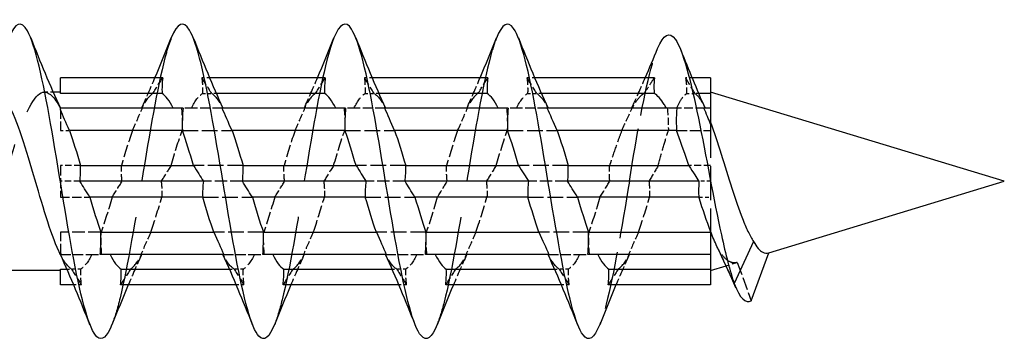
# Model space of a CAD drawing. Units: millimetres. Extents: x 1609 to 2727, y 1159 to 1652.
# Drawn here: x 2212 to 2250, y 1635 to 1647 of the extents above; entities that cross this region are included whole.
import ezdxf

# ---------------------------------------------------------------- set-up
doc = ezdxf.new("R2010")
doc.units = ezdxf.units.MM
doc.linetypes.add('DASHED', pattern=[0.2067, 0.1654, -0.0413])
doc.layers.add('Hidden', color=6, linetype='DASHED', lineweight=25)
doc.layers.add('Part', color=7, linetype='Continuous', lineweight=25)

msp = doc.modelspace()

# ---------------------------------------------------------------- linework, layer by layer
at = {"layer": 'Hidden', "ltscale": 0.559042}
for p, q in [((2219.69, 1644.95), (2219.396, 1644.95)), ((2225.89, 1644.95), (2225.596, 1644.95)), ((2232.09, 1644.95), (2231.796, 1644.95)), ((2214.804, 1637.05), (2214.51, 1637.05)), ((2221.004, 1637.05), (2220.71, 1637.05)), ((2227.204, 1637.05), (2226.91, 1637.05)), ((2233.404, 1637.05), (2233.11, 1637.05))]:
    msp.add_line(p, q, dxfattribs=at)
at = {"layer": 'Hidden', "ltscale": 0.465166}
msp.add_line((2238.089, 1644.95), (2237.845, 1644.95), dxfattribs=at)
at = {"layer": 'Hidden', "ltscale": 0.628343}
msp.add_line((2213.726, 1644.4), (2213.396, 1644.4), dxfattribs=at)
at = {"layer": 'Hidden', "ltscale": 0.67134}
for p, q in [((2219.42, 1644.346), (2219.773, 1644.346)), ((2225.62, 1644.346), (2225.973, 1644.346)), ((2231.82, 1644.346), (2232.173, 1644.346)), ((2214.78, 1637.654), (2214.427, 1637.654)), ((2220.98, 1637.654), (2220.627, 1637.654)), ((2227.18, 1637.654), (2226.827, 1637.654)), ((2233.38, 1637.654), (2233.027, 1637.654))]:
    msp.add_line(p, q, dxfattribs=at)
at = {"layer": 'Hidden', "ltscale": 0.337848}
for p, q in [((2219.95, 1644.346), (2219.773, 1644.346)), ((2226.15, 1644.346), (2225.973, 1644.346)), ((2232.35, 1644.346), (2232.173, 1644.346)), ((2214.25, 1637.654), (2214.427, 1637.654)), ((2220.45, 1637.654), (2220.627, 1637.654)), ((2226.65, 1637.654), (2226.827, 1637.654)), ((2232.85, 1637.654), (2233.027, 1637.654))]:
    msp.add_line(p, q, dxfattribs=at)
at = {"layer": 'Hidden', "ltscale": 0.605858}
msp.add_line((2237.886, 1644.346), (2238.204, 1644.346), dxfattribs=at)
at = {"layer": 'Hidden', "ltscale": 0.265606}
msp.add_line((2238.344, 1644.346), (2238.204, 1644.346), dxfattribs=at)
at = {"layer": 'Hidden', "ltscale": 2.096843}
msp.add_line((2214, 1643.727), (2214, 1642.939), dxfattribs=at)
at = {"layer": 'Hidden', "ltscale": 1.50256}
for p, q in [((2218.998, 1643.793), (2218.679, 1643.793)), ((2225.198, 1643.793), (2224.879, 1643.793)), ((2231.398, 1643.793), (2231.079, 1643.793)), ((2215.202, 1638.207), (2215.521, 1638.207)), ((2221.402, 1638.207), (2221.721, 1638.207)), ((2227.602, 1638.207), (2227.921, 1638.207)), ((2233.802, 1638.207), (2234.121, 1638.207))]:
    msp.add_line(p, q, dxfattribs=at)
at = {"layer": 'Hidden', "ltscale": 2.235171}
for p, q in [((2220.171, 1643.793), (2218.998, 1643.793)), ((2226.371, 1643.793), (2225.198, 1643.793)), ((2232.571, 1643.793), (2231.398, 1643.793)), ((2214.029, 1638.207), (2215.202, 1638.207)), ((2220.229, 1638.207), (2221.402, 1638.207)), ((2226.429, 1638.207), (2227.602, 1638.207)), ((2232.629, 1638.207), (2233.802, 1638.207))]:
    msp.add_line(p, q, dxfattribs=at)
at = {"layer": 'Hidden', "ltscale": 1.978469}
msp.add_line((2238.544, 1643.793), (2237.506, 1643.793), dxfattribs=at)
at = {"layer": 'Hidden', "ltscale": 0.661956}
msp.add_line((2214, 1642.939), (2214.348, 1642.939), dxfattribs=at)
at = {"layer": 'Hidden', "ltscale": 3.604815}
for p, q in [((2218.655, 1642.939), (2220.548, 1642.939)), ((2224.855, 1642.939), (2226.748, 1642.939)), ((2231.055, 1642.939), (2232.948, 1642.939)), ((2220.97, 1641.604), (2219.077, 1641.604)), ((2227.17, 1641.604), (2225.277, 1641.604)), ((2233.37, 1641.604), (2231.477, 1641.604)), ((2219.43, 1640.396), (2221.323, 1640.396)), ((2225.63, 1640.396), (2227.523, 1640.396)), ((2231.83, 1640.396), (2233.723, 1640.396)), ((2221.745, 1639.061), (2219.852, 1639.061)), ((2227.945, 1639.061), (2226.052, 1639.061)), ((2234.145, 1639.061), (2232.252, 1639.061))]:
    msp.add_line(p, q, dxfattribs=at)
at = {"layer": 'Hidden', "ltscale": 2.478134}
msp.add_line((2237.499, 1642.939), (2238.8, 1642.939), dxfattribs=at)
at = {"layer": 'Hidden', "ltscale": 7.787848}
msp.add_line((2238.8, 1643.184), (2238.8, 1639.095), dxfattribs=at)
at = {"layer": 'Hidden', "ltscale": 2.313426}
msp.add_line((2214, 1641.604), (2214, 1640.396), dxfattribs=at)
at = {"layer": 'Hidden', "ltscale": 1.466655}
msp.add_line((2214.77, 1641.604), (2214, 1641.604), dxfattribs=at)
at = {"layer": 'Hidden', "ltscale": 1.594955}
msp.add_line((2238.8, 1641.604), (2237.963, 1641.604), dxfattribs=at)
at = {"layer": 'Hidden', "ltscale": 1.421087}
msp.add_line((2214.746, 1641), (2214, 1641), dxfattribs=at)
at = {"layer": 'Hidden', "ltscale": 2.842237}
for p, q in [((2220.946, 1641), (2219.454, 1641)), ((2227.146, 1641), (2225.654, 1641)), ((2233.346, 1641), (2231.854, 1641))]:
    msp.add_line(p, q, dxfattribs=at)
at = {"layer": 'Hidden', "ltscale": 0.845205}
msp.add_line((2238.8, 1641), (2238.356, 1641), dxfattribs=at)
at = {"layer": 'Hidden', "ltscale": 2.138096}
msp.add_line((2214, 1640.396), (2215.123, 1640.396), dxfattribs=at)
at = {"layer": 'Hidden', "ltscale": 0.858033}
msp.add_line((2238.349, 1640.396), (2238.8, 1640.396), dxfattribs=at)
at = {"layer": 'Hidden', "ltscale": 2.096703}
msp.add_line((2214, 1639.061), (2214, 1638.273), dxfattribs=at)
at = {"layer": 'Hidden', "ltscale": 2.942796}
msp.add_line((2215.545, 1639.061), (2214, 1639.061), dxfattribs=at)
at = {"layer": 'Hidden', "ltscale": 1.090417}
msp.add_line((2239.305, 1637.96), (2239.11, 1638.386), dxfattribs=at)
at = {"layer": 'Hidden', "ltscale": 0.853812}
msp.add_line((2239.389, 1637.779), (2239.818, 1637.909), dxfattribs=at)
at = {"layer": 'Hidden', "ltscale": 2.96314}
msp.add_line((2239.818, 1637.909), (2240.35, 1636.447), dxfattribs=at)
at = {"layer": 'Hidden', "ltscale": 33.69479}
msp.add_open_spline([(2218.231, 1646.463), (2218.169, 1646.309), (2218.106, 1646.121), (2218.043, 1645.902), (2217.749, 1644.87), (2217.455, 1643.155), (2217.161, 1641.369), (2216.866, 1639.583), (2216.572, 1637.763), (2216.278, 1636.559), (2216.175, 1636.138), (2216.072, 1635.796), (2215.969, 1635.54)], degree=3, knots=[17.703151, 17.703151, 17.703151, 17.703151, 17.893417, 17.893417, 17.893417, 18.788088, 18.788088, 18.788088, 19.682759, 19.682759, 19.682759, 19.995961, 19.995961, 19.995961, 19.995961], dxfattribs=at)
at = {"layer": 'Hidden', "ltscale": 33.694641}
msp.add_open_spline([(2224.431, 1646.463), (2224.362, 1646.292), (2224.293, 1646.08), (2224.223, 1645.83), (2223.929, 1644.768), (2223.635, 1643.034), (2223.34, 1641.246), (2223.046, 1639.458), (2222.752, 1637.654), (2222.458, 1636.478), (2222.361, 1636.093), (2222.265, 1635.778), (2222.169, 1635.54)], degree=3, knots=[11.419966, 11.419966, 11.419966, 11.419966, 11.630721, 11.630721, 11.630721, 12.525392, 12.525392, 12.525392, 13.420063, 13.420063, 13.420063, 13.712775, 13.712775, 13.712775, 13.712775], dxfattribs=at)
at = {"layer": 'Hidden', "ltscale": 33.69455}
msp.add_open_spline([(2230.631, 1646.462), (2230.555, 1646.274), (2230.479, 1646.038), (2230.403, 1645.756), (2230.109, 1644.665), (2229.814, 1642.912), (2229.52, 1641.123), (2229.226, 1639.334), (2228.932, 1637.546), (2228.637, 1636.398), (2228.548, 1636.049), (2228.458, 1635.761), (2228.369, 1635.539)], degree=3, knots=[5.136781, 5.136781, 5.136781, 5.136781, 5.368025, 5.368025, 5.368025, 6.262696, 6.262696, 6.262696, 7.157367, 7.157367, 7.157367, 7.42959, 7.42959, 7.42959, 7.42959], dxfattribs=at)
at = {"layer": 'Hidden', "ltscale": 12.335213}
msp.add_open_spline([(2235.7, 1641), (2235.993, 1642.779), (2236.285, 1644.462), (2236.578, 1645.478), (2236.644, 1645.707), (2236.71, 1645.902), (2236.776, 1646.061)], degree=3, knots=[0, 0, 0, 0, 0.889431, 0.889431, 0.889431, 1.090528, 1.090528, 1.090528, 1.090528], dxfattribs=at)
at = {"layer": 'Hidden', "ltscale": 2.433892}
for points in [[(2217.102, 1643.793), (2217.276, 1644.173), (2217.445, 1644.56), (2217.61, 1644.95)], [(2223.302, 1643.793), (2223.476, 1644.173), (2223.645, 1644.56), (2223.81, 1644.95)], [(2229.502, 1643.793), (2229.676, 1644.173), (2229.845, 1644.56), (2230.01, 1644.95)], [(2217.098, 1638.207), (2216.924, 1637.827), (2216.755, 1637.44), (2216.59, 1637.05)], [(2223.298, 1638.207), (2223.124, 1637.827), (2222.955, 1637.44), (2222.79, 1637.05)], [(2229.498, 1638.207), (2229.324, 1637.827), (2229.155, 1637.44), (2228.99, 1637.05)], [(2235.698, 1638.207), (2235.524, 1637.827), (2235.355, 1637.44), (2235.19, 1637.05)]]:
    msp.add_open_spline(points, degree=3, dxfattribs=at)
at = {"layer": 'Hidden', "ltscale": 1.77811}
for points in [[(2217.527, 1644.346), (2217.671, 1644.574), (2217.788, 1644.761), (2217.904, 1644.95)], [(2219.773, 1644.346), (2219.629, 1644.574), (2219.512, 1644.761), (2219.396, 1644.95)], [(2223.727, 1644.346), (2223.871, 1644.574), (2223.988, 1644.761), (2224.104, 1644.95)], [(2225.973, 1644.346), (2225.829, 1644.574), (2225.712, 1644.761), (2225.596, 1644.95)], [(2229.927, 1644.346), (2230.071, 1644.574), (2230.188, 1644.761), (2230.304, 1644.95)], [(2232.173, 1644.346), (2232.029, 1644.574), (2231.912, 1644.761), (2231.796, 1644.95)], [(2216.752, 1642.939), (2216.896, 1643.261), (2217.013, 1643.526), (2217.129, 1643.793)], [(2222.952, 1642.939), (2223.096, 1643.261), (2223.213, 1643.526), (2223.329, 1643.793)], [(2229.152, 1642.939), (2229.296, 1643.261), (2229.413, 1643.526), (2229.529, 1643.793)], [(2215.977, 1640.396), (2216.121, 1640.624), (2216.238, 1640.811), (2216.354, 1641)], [(2222.177, 1640.396), (2222.321, 1640.624), (2222.438, 1640.811), (2222.554, 1641)], [(2228.377, 1640.396), (2228.521, 1640.624), (2228.638, 1640.811), (2228.754, 1641)], [(2217.448, 1639.061), (2217.304, 1638.739), (2217.187, 1638.474), (2217.071, 1638.207)], [(2223.648, 1639.061), (2223.504, 1638.739), (2223.387, 1638.474), (2223.271, 1638.207)], [(2229.848, 1639.061), (2229.704, 1638.739), (2229.587, 1638.474), (2229.471, 1638.207)], [(2236.048, 1639.061), (2235.904, 1638.739), (2235.787, 1638.474), (2235.671, 1638.207)], [(2214.427, 1637.654), (2214.571, 1637.426), (2214.688, 1637.239), (2214.804, 1637.05)], [(2216.673, 1637.654), (2216.529, 1637.426), (2216.412, 1637.239), (2216.296, 1637.05)], [(2220.627, 1637.654), (2220.771, 1637.426), (2220.888, 1637.239), (2221.004, 1637.05)], [(2222.873, 1637.654), (2222.729, 1637.426), (2222.612, 1637.239), (2222.496, 1637.05)], [(2226.827, 1637.654), (2226.971, 1637.426), (2227.088, 1637.239), (2227.204, 1637.05)], [(2229.073, 1637.654), (2228.929, 1637.426), (2228.812, 1637.239), (2228.696, 1637.05)], [(2233.027, 1637.654), (2233.171, 1637.426), (2233.288, 1637.239), (2233.404, 1637.05)], [(2235.273, 1637.654), (2235.129, 1637.426), (2235.012, 1637.239), (2234.896, 1637.05)]]:
    msp.add_open_spline(points, degree=3, dxfattribs=at)
at = {"layer": 'Hidden', "ltscale": 1.628603}
for points in [[(2219.396, 1644.95), (2219.419, 1644.749), (2219.429, 1644.547), (2219.42, 1644.346)], [(2225.596, 1644.95), (2225.619, 1644.749), (2225.629, 1644.547), (2225.62, 1644.346)], [(2231.796, 1644.95), (2231.819, 1644.749), (2231.829, 1644.547), (2231.82, 1644.346)], [(2218.621, 1643.793), (2218.644, 1643.509), (2218.654, 1643.223), (2218.645, 1642.939)], [(2224.821, 1643.793), (2224.844, 1643.509), (2224.854, 1643.223), (2224.845, 1642.939)], [(2231.021, 1643.793), (2231.044, 1643.509), (2231.054, 1643.223), (2231.045, 1642.939)], [(2216.354, 1641), (2216.331, 1641.201), (2216.321, 1641.403), (2216.33, 1641.604)], [(2222.554, 1641), (2222.531, 1641.201), (2222.521, 1641.403), (2222.53, 1641.604)], [(2228.754, 1641), (2228.731, 1641.201), (2228.721, 1641.403), (2228.73, 1641.604)], [(2215.579, 1638.207), (2215.556, 1638.491), (2215.546, 1638.777), (2215.555, 1639.061)], [(2221.779, 1638.207), (2221.756, 1638.491), (2221.746, 1638.777), (2221.755, 1639.061)], [(2227.979, 1638.207), (2227.956, 1638.491), (2227.946, 1638.777), (2227.955, 1639.061)], [(2234.179, 1638.207), (2234.156, 1638.491), (2234.146, 1638.777), (2234.155, 1639.061)], [(2214.804, 1637.05), (2214.781, 1637.251), (2214.771, 1637.453), (2214.78, 1637.654)], [(2221.004, 1637.05), (2220.981, 1637.251), (2220.971, 1637.453), (2220.98, 1637.654)], [(2227.204, 1637.05), (2227.181, 1637.251), (2227.171, 1637.453), (2227.18, 1637.654)], [(2233.404, 1637.05), (2233.381, 1637.251), (2233.371, 1637.453), (2233.38, 1637.654)]]:
    msp.add_open_spline(points, degree=3, dxfattribs=at)
at = {"layer": 'Hidden', "ltscale": 2.450819}
msp.add_open_spline([(2235.788, 1643.793), (2235.967, 1644.172), (2236.14, 1644.559), (2236.308, 1644.95)], degree=3, dxfattribs=at)
at = {"layer": 'Hidden', "ltscale": 1.791564}
msp.add_open_spline([(2236.261, 1644.346), (2236.267, 1644.354), (2236.272, 1644.362), (2236.352, 1644.483), (2236.424, 1644.592), (2236.55, 1644.787), (2236.603, 1644.869), (2236.655, 1644.95)], degree=3, knots=[-0.14919819, -0.14919819, -0.14919819, -0.14919819, -0.14543502, -0.14543502, -0.09345581, -0.09345581, -0.05516725, -0.05516725, -0.05516725, -0.05516725], dxfattribs=at)
at = {"layer": 'Hidden', "ltscale": 1.62976}
msp.add_open_spline([(2237.845, 1644.95), (2237.873, 1644.75), (2237.888, 1644.548), (2237.886, 1644.346)], degree=3, dxfattribs=at)
at = {"layer": 'Hidden', "ltscale": 1.765143}
msp.add_open_spline([(2238.204, 1644.346), (2238.1, 1644.521), (2237.979, 1644.722), (2237.845, 1644.95)], degree=3, dxfattribs=at)
at = {"layer": 'Hidden', "ltscale": 32.104942}
msp.add_open_spline([(2210.296, 1637.6), (2210.628, 1637.602), (2210.96, 1638.222), (2211.293, 1639.191), (2211.632, 1640.18), (2211.971, 1641.498), (2212.31, 1642.54), (2212.649, 1643.582), (2212.988, 1644.31), (2213.328, 1644.392), (2213.552, 1644.445), (2213.776, 1644.227), (2214, 1643.783)], degree=3, knots=[-26.703538, -26.703538, -26.703538, -26.703538, -25.69393, -25.69393, -25.69393, -24.662758, -24.662758, -24.662758, -23.631585, -23.631585, -23.631585, -22.950178, -22.950178, -22.950178, -22.950178], dxfattribs=at)
at = {"layer": 'Hidden', "ltscale": 2.886875}
for points in [[(2217.527, 1644.346), (2217.387, 1644.26), (2217.246, 1644.07), (2217.105, 1643.793)], [(2218.998, 1643.793), (2219.138, 1644.07), (2219.279, 1644.26), (2219.42, 1644.346)], [(2219.773, 1644.346), (2219.913, 1644.26), (2220.054, 1644.07), (2220.195, 1643.793)], [(2223.727, 1644.346), (2223.587, 1644.26), (2223.446, 1644.07), (2223.305, 1643.793)], [(2225.198, 1643.793), (2225.338, 1644.07), (2225.479, 1644.26), (2225.62, 1644.346)], [(2225.973, 1644.346), (2226.113, 1644.26), (2226.254, 1644.07), (2226.395, 1643.793)], [(2229.927, 1644.346), (2229.787, 1644.26), (2229.646, 1644.07), (2229.505, 1643.793)], [(2231.398, 1643.793), (2231.538, 1644.07), (2231.679, 1644.26), (2231.82, 1644.346)], [(2232.173, 1644.346), (2232.313, 1644.26), (2232.454, 1644.07), (2232.595, 1643.793)], [(2216.752, 1642.939), (2216.612, 1642.54), (2216.471, 1642.082), (2216.33, 1641.604)], [(2218.223, 1641.604), (2218.363, 1642.082), (2218.504, 1642.54), (2218.645, 1642.939)], [(2222.952, 1642.939), (2222.812, 1642.54), (2222.671, 1642.082), (2222.53, 1641.604)], [(2224.423, 1641.604), (2224.563, 1642.082), (2224.704, 1642.54), (2224.845, 1642.939)], [(2229.152, 1642.939), (2229.012, 1642.54), (2228.871, 1642.082), (2228.73, 1641.604)], [(2230.623, 1641.604), (2230.763, 1642.082), (2230.904, 1642.54), (2231.045, 1642.939)], [(2215.977, 1640.396), (2215.837, 1639.918), (2215.696, 1639.46), (2215.555, 1639.061)], [(2217.448, 1639.061), (2217.588, 1639.46), (2217.729, 1639.918), (2217.87, 1640.396)], [(2222.177, 1640.396), (2222.037, 1639.918), (2221.896, 1639.46), (2221.755, 1639.061)], [(2223.648, 1639.061), (2223.788, 1639.46), (2223.929, 1639.918), (2224.07, 1640.396)], [(2228.377, 1640.396), (2228.237, 1639.918), (2228.096, 1639.46), (2227.955, 1639.061)], [(2229.848, 1639.061), (2229.988, 1639.46), (2230.129, 1639.918), (2230.27, 1640.396)], [(2234.577, 1640.396), (2234.437, 1639.918), (2234.296, 1639.46), (2234.155, 1639.061)], [(2236.048, 1639.061), (2236.188, 1639.46), (2236.329, 1639.918), (2236.47, 1640.396)], [(2214.427, 1637.654), (2214.287, 1637.74), (2214.146, 1637.93), (2214.005, 1638.207)], [(2215.202, 1638.207), (2215.062, 1637.93), (2214.921, 1637.74), (2214.78, 1637.654)], [(2216.673, 1637.654), (2216.813, 1637.74), (2216.954, 1637.93), (2217.095, 1638.207)], [(2220.627, 1637.654), (2220.487, 1637.74), (2220.346, 1637.93), (2220.205, 1638.207)], [(2221.402, 1638.207), (2221.262, 1637.93), (2221.121, 1637.74), (2220.98, 1637.654)], [(2222.873, 1637.654), (2223.013, 1637.74), (2223.154, 1637.93), (2223.295, 1638.207)], [(2226.827, 1637.654), (2226.687, 1637.74), (2226.546, 1637.93), (2226.405, 1638.207)], [(2227.602, 1638.207), (2227.462, 1637.93), (2227.321, 1637.74), (2227.18, 1637.654)], [(2229.073, 1637.654), (2229.213, 1637.74), (2229.354, 1637.93), (2229.495, 1638.207)], [(2233.027, 1637.654), (2232.887, 1637.74), (2232.746, 1637.93), (2232.605, 1638.207)], [(2233.802, 1638.207), (2233.662, 1637.93), (2233.521, 1637.74), (2233.38, 1637.654)], [(2235.273, 1637.654), (2235.413, 1637.74), (2235.554, 1637.93), (2235.695, 1638.207)]]:
    msp.add_open_spline(points, degree=3, dxfattribs=at)
at = {"layer": 'Hidden', "ltscale": 2.909845}
msp.add_open_spline([(2236.261, 1644.346), (2236.222, 1644.324), (2236.183, 1644.296), (2236.028, 1644.158), (2235.913, 1644), (2235.798, 1643.793)], degree=3, knots=[0.8393812, 0.8393812, 0.8393812, 0.8393812, 0.8780482, 0.8780482, 0.9926905, 0.9926905, 0.9926905, 0.9926905], dxfattribs=at)
at = {"layer": 'Hidden', "ltscale": 2.866118}
for points, knots in [([(2237.505, 1643.793), (2237.577, 1643.95), (2237.649, 1644.08), (2237.777, 1644.253), (2237.831, 1644.309), (2237.886, 1644.346)], [0.3399397, 0.3399397, 0.3399397, 0.3399397, 0.4258836, 0.4258836, 0.4909414, 0.4909414, 0.4909414, 0.4909414]), ([(2238.204, 1644.346), (2238.282, 1644.293), (2238.36, 1644.201), (2238.488, 1643.993), (2238.537, 1643.899), (2238.586, 1643.793)], [0.6169021, 0.6169021, 0.6169021, 0.6169021, 0.709806, 0.709806, 0.7679039, 0.7679039, 0.7679039, 0.7679039]), ([(2236.805, 1641.604), (2236.872, 1641.853), (2236.938, 1642.098), (2237.066, 1642.546), (2237.126, 1642.749), (2237.187, 1642.939)], [0.0629788, 0.0629788, 0.0629788, 0.0629788, 0.1419612, 0.1419612, 0.2139814, 0.2139814, 0.2139814, 0.2139814])]:
    msp.add_open_spline(points, degree=3, knots=knots, dxfattribs=at)
at = {"layer": 'Hidden', "ltscale": 1.791574}
msp.add_open_spline([(2235.411, 1642.939), (2235.559, 1643.255), (2235.682, 1643.521), (2235.804, 1643.793)], degree=3, dxfattribs=at)
at = {"layer": 'Hidden', "ltscale": 1.629758}
msp.add_open_spline([(2237.146, 1643.793), (2237.173, 1643.51), (2237.189, 1643.224), (2237.187, 1642.939)], degree=3, dxfattribs=at)
at = {"layer": 'Hidden', "ltscale": 2.909847}
msp.add_open_spline([(2235.411, 1642.939), (2235.36, 1642.809), (2235.31, 1642.672), (2235.175, 1642.293), (2235.091, 1642.044), (2234.987, 1641.726), (2234.967, 1641.665), (2234.947, 1641.604)], degree=3, knots=[1.1205972, 1.1205972, 1.1205972, 1.1205972, 1.1707309, 1.1707309, 1.2540853, 1.2540853, 1.2736198, 1.2736198, 1.2736198, 1.2736198], dxfattribs=at)
at = {"layer": 'Hidden', "ltscale": 1.778112}
for points, knots in [([(2218.223, 1641.604), (2218.094, 1641.4), (2217.984, 1641.225), (2217.858, 1641.02), (2217.852, 1641.01), (2217.846, 1641)], [-0.14930628, -0.14930628, -0.14930628, -0.14930628, -0.05899689, -0.05899689, -0.05446022, -0.05446022, -0.05446022, -0.05446022]), ([(2224.423, 1641.604), (2224.293, 1641.399), (2224.183, 1641.222), (2224.057, 1641.017), (2224.051, 1641.009), (2224.046, 1641)], [-0.14932595, -0.14932595, -0.14932595, -0.14932595, -0.05842291, -0.05842291, -0.0544365, -0.0544365, -0.0544365, -0.0544365])]:
    msp.add_open_spline(points, degree=3, knots=knots, dxfattribs=at)
at = {"layer": 'Hidden', "ltscale": 1.778113}
msp.add_open_spline([(2230.623, 1641.604), (2230.49, 1641.394), (2230.378, 1641.214), (2230.251, 1641.009), (2230.249, 1641.004), (2230.246, 1641)], degree=3, knots=[-0.14939934, -0.14939934, -0.14939934, -0.14939934, -0.05643017, -0.05643017, -0.05443192, -0.05443192, -0.05443192, -0.05443192], dxfattribs=at)
at = {"layer": 'Hidden', "ltscale": 1.628114}
msp.add_open_spline([(2234.954, 1641), (2234.936, 1641.201), (2234.932, 1641.403), (2234.947, 1641.604)], degree=3, dxfattribs=at)
at = {"layer": 'Hidden', "ltscale": 1.765112}
msp.add_open_spline([(2236.805, 1641.604), (2236.711, 1641.446), (2236.567, 1641.205), (2236.446, 1641)], degree=3, dxfattribs=at)
at = {"layer": 'Hidden', "ltscale": 1.628607}
for points, knots in [([(2217.846, 1641), (2217.851, 1640.958), (2217.855, 1640.915), (2217.863, 1640.822), (2217.867, 1640.771), (2217.874, 1640.612), (2217.875, 1640.504), (2217.87, 1640.396)], [-0.08555026, -0.08555026, -0.08555026, -0.08555026, -0.06753935, -0.06753935, -0.04578623, -0.04578623, 0, 0, 0, 0]), ([(2224.046, 1641), (2224.051, 1640.955), (2224.056, 1640.911), (2224.064, 1640.816), (2224.067, 1640.766), (2224.074, 1640.61), (2224.075, 1640.503), (2224.07, 1640.396)], [-0.08554969, -0.08554969, -0.08554969, -0.08554969, -0.06652194, -0.06652194, -0.04535331, -0.04535331, 0, 0, 0, 0]), ([(2230.246, 1641), (2230.249, 1640.978), (2230.251, 1640.956), (2230.256, 1640.91), (2230.258, 1640.886), (2230.264, 1640.812), (2230.267, 1640.763), (2230.274, 1640.608), (2230.275, 1640.502), (2230.27, 1640.396)], [-0.08555047, -0.08555047, -0.08555047, -0.08555047, -0.07614081, -0.07614081, -0.06589924, -0.06589924, -0.04508923, -0.04508923, 0, 0, 0, 0])]:
    msp.add_open_spline(points, degree=3, knots=knots, dxfattribs=at)
at = {"layer": 'Hidden', "ltscale": 13.265458}
msp.add_open_spline([(2235.7, 1641), (2235.406, 1639.211), (2235.111, 1637.44), (2234.817, 1636.32), (2234.734, 1636.005), (2234.652, 1635.743), (2234.569, 1635.538)], degree=3, knots=[0, 0, 0, 0, 0.894671, 0.894671, 0.894671, 1.146405, 1.146405, 1.146405, 1.146405], dxfattribs=at)
at = {"layer": 'Hidden', "ltscale": 1.778114}
msp.add_open_spline([(2234.577, 1640.396), (2234.713, 1640.611), (2234.828, 1640.794), (2234.954, 1641)], degree=3, dxfattribs=at)
at = {"layer": 'Hidden', "ltscale": 1.628606}
msp.add_open_spline([(2236.446, 1641), (2236.469, 1640.799), (2236.479, 1640.598), (2236.47, 1640.396)], degree=3, dxfattribs=at)
at = {"layer": 'Hidden', "ltscale": 0.413304}
msp.add_open_spline([(2214, 1638.217), (2213.98, 1638.257), (2213.96, 1638.298), (2213.939, 1638.342)], degree=3, dxfattribs=at)
at = {"layer": 'Hidden', "ltscale": 0.468838}
msp.add_open_spline([(2239.11, 1638.386), (2239.086, 1638.428), (2239.063, 1638.473), (2239.04, 1638.52)], degree=3, dxfattribs=at)
at = {"layer": 'Hidden', "ltscale": 4.253515}
msp.add_open_spline([(2239.818, 1637.909), (2239.782, 1637.898), (2239.746, 1637.892), (2239.609, 1637.891), (2239.509, 1637.932), (2239.308, 1638.098), (2239.209, 1638.223), (2239.11, 1638.386)], degree=3, knots=[0.6978764, 0.6978764, 0.6978764, 0.6978764, 0.7308397, 0.7308397, 0.8243639, 0.8243639, 0.9202559, 0.9202559, 0.9202559, 0.9202559], dxfattribs=at)
at = {"layer": 'Part'}
for p, q in [((2217.904, 1644.95), (2214, 1644.95)), ((2214, 1644.346), (2214, 1644.95)), ((2224.104, 1644.95), (2219.69, 1644.95)), ((2230.304, 1644.95), (2225.89, 1644.95)), ((2236.655, 1644.95), (2232.09, 1644.95)), ((2238.8, 1644.95), (2238.089, 1644.95)), ((2238.8, 1644.95), (2238.8, 1644.346)), ((2214, 1644.4), (2213.726, 1644.4)), ((2217.88, 1644.346), (2214, 1644.346)), ((2224.08, 1644.346), (2219.95, 1644.346)), ((2230.28, 1644.346), (2226.15, 1644.346)), ((2236.648, 1644.346), (2232.35, 1644.346)), ((2238.8, 1644.346), (2238.344, 1644.346)), ((2250, 1641), (2238.8, 1644.4)), ((2238.8, 1644.346), (2238.8, 1643.793)), ((2218.679, 1643.793), (2214, 1643.793)), ((2214, 1643.727), (2214, 1643.793)), ((2224.879, 1643.793), (2220.171, 1643.793)), ((2231.079, 1643.793), (2226.371, 1643.793)), ((2237.506, 1643.793), (2232.571, 1643.793)), ((2238.8, 1643.793), (2238.544, 1643.793)), ((2238.8, 1643.793), (2238.8, 1643.184)), ((2218.655, 1642.939), (2214.348, 1642.939)), ((2224.855, 1642.939), (2220.548, 1642.939)), ((2231.055, 1642.939), (2226.748, 1642.939)), ((2237.499, 1642.939), (2232.948, 1642.939)), ((2214.77, 1641.604), (2219.077, 1641.604)), ((2220.97, 1641.604), (2225.277, 1641.604)), ((2227.17, 1641.604), (2231.477, 1641.604)), ((2233.37, 1641.604), (2237.963, 1641.604)), ((2219.454, 1641), (2214.746, 1641)), ((2225.654, 1641), (2220.946, 1641)), ((2231.854, 1641), (2227.146, 1641)), ((2238.356, 1641), (2233.346, 1641)), ((2241.014, 1638.272), (2250, 1641)), ((2219.43, 1640.396), (2215.123, 1640.396)), ((2225.63, 1640.396), (2221.323, 1640.396)), ((2231.83, 1640.396), (2227.523, 1640.396)), ((2238.349, 1640.396), (2233.723, 1640.396)), ((2215.545, 1639.061), (2219.852, 1639.061)), ((2221.745, 1639.061), (2226.052, 1639.061)), ((2227.945, 1639.061), (2232.252, 1639.061)), ((2234.145, 1639.061), (2238.8, 1639.061)), ((2238.8, 1639.095), (2238.8, 1639.061)), ((2238.8, 1639.061), (2238.8, 1638.207)), ((2240.437, 1638.704), (2239.7, 1637.103)), ((2214, 1638.207), (2214, 1638.273)), ((2214.029, 1638.207), (2214, 1638.207)), ((2220.229, 1638.207), (2215.521, 1638.207)), ((2226.429, 1638.207), (2221.721, 1638.207)), ((2232.629, 1638.207), (2227.921, 1638.207)), ((2238.8, 1638.207), (2234.121, 1638.207)), ((2238.8, 1638.207), (2238.8, 1637.654)), ((2239.7, 1637.103), (2239.305, 1637.96)), ((2240.35, 1636.447), (2241.014, 1638.272)), ((2214, 1637.6), (2210.296, 1637.6)), ((2214, 1637.654), (2214.25, 1637.654)), ((2214, 1637.05), (2214, 1637.654)), ((2216.32, 1637.654), (2220.45, 1637.654)), ((2222.52, 1637.654), (2226.65, 1637.654)), ((2228.72, 1637.654), (2232.85, 1637.654)), ((2234.92, 1637.654), (2238.8, 1637.654)), ((2238.8, 1637.6), (2239.389, 1637.779)), ((2238.8, 1637.654), (2238.8, 1637.05)), ((2214.51, 1637.05), (2214, 1637.05)), ((2220.71, 1637.05), (2216.296, 1637.05)), ((2226.91, 1637.05), (2222.496, 1637.05)), ((2233.11, 1637.05), (2228.696, 1637.05)), ((2238.8, 1637.05), (2234.896, 1637.05))]:
    msp.add_line(p, q, dxfattribs=at)
for points, knots in [([(2215.969, 1635.54), (2215.778, 1635.066), (2215.586, 1634.892), (2215.395, 1635.074), (2215.101, 1635.354), (2214.806, 1636.47), (2214.512, 1638.024), (2214.218, 1639.577), (2213.924, 1641.537), (2213.629, 1643.201), (2213.335, 1644.866), (2213.041, 1646.201), (2212.747, 1646.731), (2212.508, 1647.16), (2212.27, 1647.053), (2212.031, 1646.464)], [19.995961, 19.995961, 19.995961, 19.995961, 20.57743, 20.57743, 20.57743, 21.472101, 21.472101, 21.472101, 22.366771, 22.366771, 22.366771, 23.261442, 23.261442, 23.261442, 23.986337, 23.986337, 23.986337, 23.986337]), ([(2222.169, 1635.54), (2221.971, 1635.049), (2221.773, 1634.882), (2221.575, 1635.094), (2221.281, 1635.41), (2220.986, 1636.56), (2220.692, 1638.131), (2220.398, 1639.703), (2220.103, 1641.664), (2219.809, 1643.315), (2219.515, 1644.966), (2219.221, 1646.272), (2218.926, 1646.766), (2218.695, 1647.156), (2218.463, 1647.036), (2218.231, 1646.463)], [13.712775, 13.712775, 13.712775, 13.712775, 14.314734, 14.314734, 14.314734, 15.209405, 15.209405, 15.209405, 16.104075, 16.104075, 16.104075, 16.998746, 16.998746, 16.998746, 17.703151, 17.703151, 17.703151, 17.703151]), ([(2228.369, 1635.539), (2228.164, 1635.032), (2227.959, 1634.872), (2227.755, 1635.117), (2227.46, 1635.469), (2227.166, 1636.651), (2226.872, 1638.24), (2226.577, 1639.828), (2226.283, 1641.792), (2225.989, 1643.428), (2225.695, 1645.064), (2225.4, 1646.34), (2225.106, 1646.799), (2224.881, 1647.15), (2224.656, 1647.018), (2224.431, 1646.463)], [7.42959, 7.42959, 7.42959, 7.42959, 8.052038, 8.052038, 8.052038, 8.946709, 8.946709, 8.946709, 9.841379, 9.841379, 9.841379, 10.73605, 10.73605, 10.73605, 11.419966, 11.419966, 11.419966, 11.419966]), ([(2234.569, 1635.538), (2234.357, 1635.016), (2234.146, 1634.864), (2233.934, 1635.143), (2233.64, 1635.531), (2233.346, 1636.744), (2233.052, 1638.349), (2232.757, 1639.955), (2232.463, 1641.919), (2232.169, 1643.54), (2231.874, 1645.161), (2231.58, 1646.406), (2231.286, 1646.829), (2231.068, 1647.144), (2230.849, 1647.001), (2230.631, 1646.462)], [1.146405, 1.146405, 1.146405, 1.146405, 1.789342, 1.789342, 1.789342, 2.684013, 2.684013, 2.684013, 3.578683, 3.578683, 3.578683, 4.473354, 4.473354, 4.473354, 5.136781, 5.136781, 5.136781, 5.136781]), ([(2236.776, 1646.061), (2237.002, 1646.605), (2237.229, 1646.732), (2237.455, 1646.41), (2237.748, 1645.995), (2238.04, 1644.846), (2238.333, 1643.413), (2238.626, 1641.981), (2238.918, 1640.295), (2239.211, 1638.955), (2239.374, 1638.208), (2239.537, 1637.567), (2239.7, 1637.103)], [1.090528, 1.090528, 1.090528, 1.090528, 1.778862, 1.778862, 1.778862, 2.668293, 2.668293, 2.668293, 3.557723, 3.557723, 3.557723, 4.053668, 4.053668, 4.053668, 4.053668]), ([(2236.655, 1644.95), (2236.644, 1644.829), (2236.638, 1644.708), (2236.639, 1644.506), (2236.642, 1644.426), (2236.648, 1644.346)], [-0.13619157, -0.13619157, -0.13619157, -0.13619157, -0.08477323, -0.08477323, -0.05049651, -0.05049651, -0.05049651, -0.05049651]), ([(2213.939, 1638.342), (2213.62, 1639.03), (2213.301, 1640.149), (2212.982, 1641.245), (2212.643, 1642.411), (2212.304, 1643.509), (2211.965, 1644.035), (2211.811, 1644.274), (2211.657, 1644.391), (2211.504, 1644.39)], [21.093495, 21.093495, 21.093495, 21.093495, 22.063311, 22.063311, 22.063311, 23.094484, 23.094484, 23.094484, 23.561945, 23.561945, 23.561945, 23.561945]), ([(2237.112, 1643.793), (2237.085, 1643.842), (2237.057, 1643.889), (2236.902, 1644.135), (2236.776, 1644.275), (2236.648, 1644.346)], [0.5581564, 0.5581564, 0.5581564, 0.5581564, 0.5853655, 0.5853655, 0.7114592, 0.7114592, 0.7114592, 0.7114592]), ([(2237.506, 1643.793), (2237.495, 1643.622), (2237.489, 1643.451), (2237.49, 1643.166), (2237.493, 1643.052), (2237.499, 1642.939)], [-0.13619157, -0.13619157, -0.13619157, -0.13619157, -0.08477323, -0.08477323, -0.05049651, -0.05049651, -0.05049651, -0.05049651]), ([(2238.8, 1643.25), (2238.933, 1642.886), (2239.066, 1642.472), (2239.336, 1641.608), (2239.469, 1641.167), (2239.74, 1640.324), (2239.874, 1639.93), (2240.082, 1639.402), (2240.153, 1639.237), (2240.295, 1638.943), (2240.365, 1638.814), (2240.437, 1638.704)], [0, 0, 0, 0, 0.1413783, 0.1413783, 0.2784676, 0.2784676, 0.4112835, 0.4112835, 0.4789848, 0.4789848, 0.5453969, 0.5453969, 0.5453969, 0.5453969]), ([(2237.963, 1641.604), (2237.947, 1641.653), (2237.931, 1641.702), (2237.776, 1642.177), (2237.638, 1642.58), (2237.499, 1642.939)], [0.2769201, 0.2769201, 0.2769201, 0.2769201, 0.2926827, 0.2926827, 0.4302144, 0.4302144, 0.4302144, 0.4302144]), ([(2237.963, 1641.604), (2237.968, 1641.596), (2237.974, 1641.588), (2238.053, 1641.467), (2238.125, 1641.358), (2238.252, 1641.163), (2238.304, 1641.081), (2238.356, 1641)], [-0.14919819, -0.14919819, -0.14919819, -0.14919819, -0.14543502, -0.14543502, -0.09345581, -0.09345581, -0.05516725, -0.05516725, -0.05516725, -0.05516725]), ([(2238.356, 1641), (2238.345, 1640.879), (2238.34, 1640.758), (2238.34, 1640.556), (2238.343, 1640.476), (2238.349, 1640.396)], [-0.13619157, -0.13619157, -0.13619157, -0.13619157, -0.08477323, -0.08477323, -0.05049651, -0.05049651, -0.05049651, -0.05049651]), ([(2238.8, 1639.095), (2238.652, 1639.48), (2238.505, 1639.915), (2238.355, 1640.38), (2238.352, 1640.388), (2238.349, 1640.396)], [0, 0, 0, 0, 0.1463414, 0.1463414, 0.1489542, 0.1489542, 0.1489542, 0.1489542]), ([(2240.437, 1638.704), (2240.553, 1638.497), (2240.67, 1638.357), (2240.864, 1638.257), (2240.939, 1638.249), (2241.014, 1638.272)], [0, 0, 0, 0, 0.121125, 0.121125, 0.195851, 0.195851, 0.195851, 0.195851])]:
    msp.add_open_spline(points, degree=3, knots=knots, dxfattribs=at)
for points in [[(2212.869, 1646.468), (2213.23, 1645.564), (2213.6, 1644.66), (2214, 1643.789)], [(2217.61, 1644.95), (2217.823, 1645.452), (2218.028, 1645.96), (2218.231, 1646.468)], [(2219.069, 1646.468), (2219.429, 1645.565), (2219.799, 1644.662), (2220.198, 1643.793)], [(2223.81, 1644.95), (2224.023, 1645.452), (2224.228, 1645.96), (2224.431, 1646.468)], [(2225.269, 1646.468), (2225.629, 1645.565), (2225.999, 1644.662), (2226.398, 1643.793)], [(2230.01, 1644.95), (2230.223, 1645.452), (2230.428, 1645.96), (2230.631, 1646.468)], [(2231.469, 1646.468), (2231.829, 1645.565), (2232.199, 1644.662), (2232.598, 1643.793)], [(2236.308, 1644.95), (2236.467, 1645.319), (2236.623, 1645.692), (2236.776, 1646.066)], [(2237.665, 1645.997), (2237.961, 1645.255), (2238.263, 1644.514), (2238.586, 1643.793)], [(2217.904, 1644.95), (2217.881, 1644.749), (2217.871, 1644.547), (2217.88, 1644.346)], [(2224.104, 1644.95), (2224.081, 1644.749), (2224.071, 1644.547), (2224.08, 1644.346)], [(2230.304, 1644.95), (2230.281, 1644.749), (2230.271, 1644.547), (2230.28, 1644.346)], [(2218.302, 1643.793), (2218.162, 1644.07), (2218.021, 1644.26), (2217.88, 1644.346)], [(2224.502, 1643.793), (2224.362, 1644.07), (2224.221, 1644.26), (2224.08, 1644.346)], [(2230.702, 1643.793), (2230.562, 1644.07), (2230.421, 1644.26), (2230.28, 1644.346)], [(2214.348, 1642.939), (2214.216, 1643.234), (2214.107, 1643.482), (2214, 1643.727)], [(2218.679, 1643.793), (2218.656, 1643.509), (2218.646, 1643.223), (2218.655, 1642.939)], [(2220.548, 1642.939), (2220.404, 1643.261), (2220.287, 1643.526), (2220.171, 1643.793)], [(2224.879, 1643.793), (2224.856, 1643.509), (2224.846, 1643.223), (2224.855, 1642.939)], [(2226.748, 1642.939), (2226.604, 1643.261), (2226.487, 1643.526), (2226.371, 1643.793)], [(2231.079, 1643.793), (2231.056, 1643.509), (2231.046, 1643.223), (2231.055, 1642.939)], [(2232.948, 1642.939), (2232.804, 1643.261), (2232.687, 1643.526), (2232.571, 1643.793)], [(2238.8, 1643.184), (2238.722, 1643.37), (2238.636, 1643.573), (2238.544, 1643.793)], [(2214.348, 1642.939), (2214.488, 1642.54), (2214.629, 1642.082), (2214.77, 1641.604)], [(2219.077, 1641.604), (2218.937, 1642.082), (2218.796, 1642.54), (2218.655, 1642.939)], [(2220.548, 1642.939), (2220.688, 1642.54), (2220.829, 1642.082), (2220.97, 1641.604)], [(2225.277, 1641.604), (2225.137, 1642.082), (2224.996, 1642.54), (2224.855, 1642.939)], [(2226.748, 1642.939), (2226.888, 1642.54), (2227.029, 1642.082), (2227.17, 1641.604)], [(2231.477, 1641.604), (2231.337, 1642.082), (2231.196, 1642.54), (2231.055, 1642.939)], [(2232.948, 1642.939), (2233.088, 1642.54), (2233.229, 1642.082), (2233.37, 1641.604)], [(2214.746, 1641), (2214.769, 1641.201), (2214.779, 1641.403), (2214.77, 1641.604)], [(2219.077, 1641.604), (2219.221, 1641.376), (2219.338, 1641.189), (2219.454, 1641)], [(2220.946, 1641), (2220.969, 1641.201), (2220.979, 1641.403), (2220.97, 1641.604)], [(2225.277, 1641.604), (2225.421, 1641.376), (2225.538, 1641.189), (2225.654, 1641)], [(2227.146, 1641), (2227.169, 1641.201), (2227.179, 1641.403), (2227.17, 1641.604)], [(2231.477, 1641.604), (2231.621, 1641.376), (2231.738, 1641.189), (2231.854, 1641)], [(2233.346, 1641), (2233.369, 1641.201), (2233.379, 1641.403), (2233.37, 1641.604)], [(2215.123, 1640.396), (2214.979, 1640.624), (2214.862, 1640.811), (2214.746, 1641)], [(2219.454, 1641), (2219.431, 1640.799), (2219.421, 1640.597), (2219.43, 1640.396)], [(2221.323, 1640.396), (2221.179, 1640.624), (2221.062, 1640.811), (2220.946, 1641)], [(2225.654, 1641), (2225.631, 1640.799), (2225.621, 1640.597), (2225.63, 1640.396)], [(2227.523, 1640.396), (2227.379, 1640.624), (2227.262, 1640.811), (2227.146, 1641)], [(2231.854, 1641), (2231.831, 1640.799), (2231.821, 1640.597), (2231.83, 1640.396)], [(2233.723, 1640.396), (2233.579, 1640.624), (2233.462, 1640.811), (2233.346, 1641)], [(2215.123, 1640.396), (2215.263, 1639.918), (2215.404, 1639.46), (2215.545, 1639.061)], [(2219.852, 1639.061), (2219.712, 1639.46), (2219.571, 1639.918), (2219.43, 1640.396)], [(2221.323, 1640.396), (2221.463, 1639.918), (2221.604, 1639.46), (2221.745, 1639.061)], [(2226.052, 1639.061), (2225.912, 1639.46), (2225.771, 1639.918), (2225.63, 1640.396)], [(2227.523, 1640.396), (2227.663, 1639.918), (2227.804, 1639.46), (2227.945, 1639.061)], [(2232.252, 1639.061), (2232.112, 1639.46), (2231.971, 1639.918), (2231.83, 1640.396)], [(2233.723, 1640.396), (2233.863, 1639.918), (2234.004, 1639.46), (2234.145, 1639.061)], [(2215.521, 1638.207), (2215.544, 1638.491), (2215.554, 1638.777), (2215.545, 1639.061)], [(2219.852, 1639.061), (2219.996, 1638.739), (2220.113, 1638.474), (2220.229, 1638.207)], [(2221.721, 1638.207), (2221.744, 1638.491), (2221.754, 1638.777), (2221.745, 1639.061)], [(2226.052, 1639.061), (2226.196, 1638.739), (2226.313, 1638.474), (2226.429, 1638.207)], [(2227.921, 1638.207), (2227.944, 1638.491), (2227.954, 1638.777), (2227.945, 1639.061)], [(2232.252, 1639.061), (2232.396, 1638.739), (2232.513, 1638.474), (2232.629, 1638.207)], [(2234.121, 1638.207), (2234.144, 1638.491), (2234.154, 1638.777), (2234.145, 1639.061)], [(2239.04, 1638.52), (2238.959, 1638.686), (2238.88, 1638.879), (2238.8, 1639.095)], [(2214, 1638.211), (2213.98, 1638.254), (2213.96, 1638.298), (2213.939, 1638.342)], [(2239.305, 1637.96), (2239.219, 1638.149), (2239.13, 1638.336), (2239.04, 1638.52)], [(2214, 1638.273), (2214.01, 1638.251), (2214.019, 1638.229), (2214.029, 1638.207)], [(2215.131, 1635.532), (2214.771, 1636.435), (2214.401, 1637.338), (2214.002, 1638.207)], [(2215.898, 1638.207), (2216.038, 1637.93), (2216.179, 1637.74), (2216.32, 1637.654)], [(2221.331, 1635.532), (2220.971, 1636.435), (2220.601, 1637.338), (2220.202, 1638.207)], [(2222.098, 1638.207), (2222.238, 1637.93), (2222.379, 1637.74), (2222.52, 1637.654)], [(2227.531, 1635.532), (2227.171, 1636.435), (2226.801, 1637.338), (2226.402, 1638.207)], [(2228.298, 1638.207), (2228.438, 1637.93), (2228.579, 1637.74), (2228.72, 1637.654)], [(2233.731, 1635.532), (2233.371, 1636.435), (2233.001, 1637.338), (2232.602, 1638.207)], [(2234.498, 1638.207), (2234.638, 1637.93), (2234.779, 1637.74), (2234.92, 1637.654)], [(2216.296, 1637.05), (2216.319, 1637.251), (2216.329, 1637.453), (2216.32, 1637.654)], [(2222.496, 1637.05), (2222.519, 1637.251), (2222.529, 1637.453), (2222.52, 1637.654)], [(2228.696, 1637.05), (2228.719, 1637.251), (2228.729, 1637.453), (2228.72, 1637.654)], [(2234.896, 1637.05), (2234.919, 1637.251), (2234.929, 1637.453), (2234.92, 1637.654)], [(2239.767, 1636.94), (2239.663, 1637.178), (2239.557, 1637.414), (2239.449, 1637.648)], [(2216.59, 1637.05), (2216.377, 1636.548), (2216.172, 1636.04), (2215.969, 1635.532)], [(2222.79, 1637.05), (2222.577, 1636.548), (2222.372, 1636.04), (2222.169, 1635.532)], [(2228.99, 1637.05), (2228.777, 1636.548), (2228.572, 1636.04), (2228.369, 1635.532)], [(2235.19, 1637.05), (2234.977, 1636.548), (2234.772, 1636.04), (2234.569, 1635.532)], [(2239.7, 1637.103), (2239.917, 1636.539), (2240.133, 1636.322), (2240.35, 1636.447)]]:
    msp.add_open_spline(points, degree=3, dxfattribs=at)

doc.saveas('drawing.dxf')
